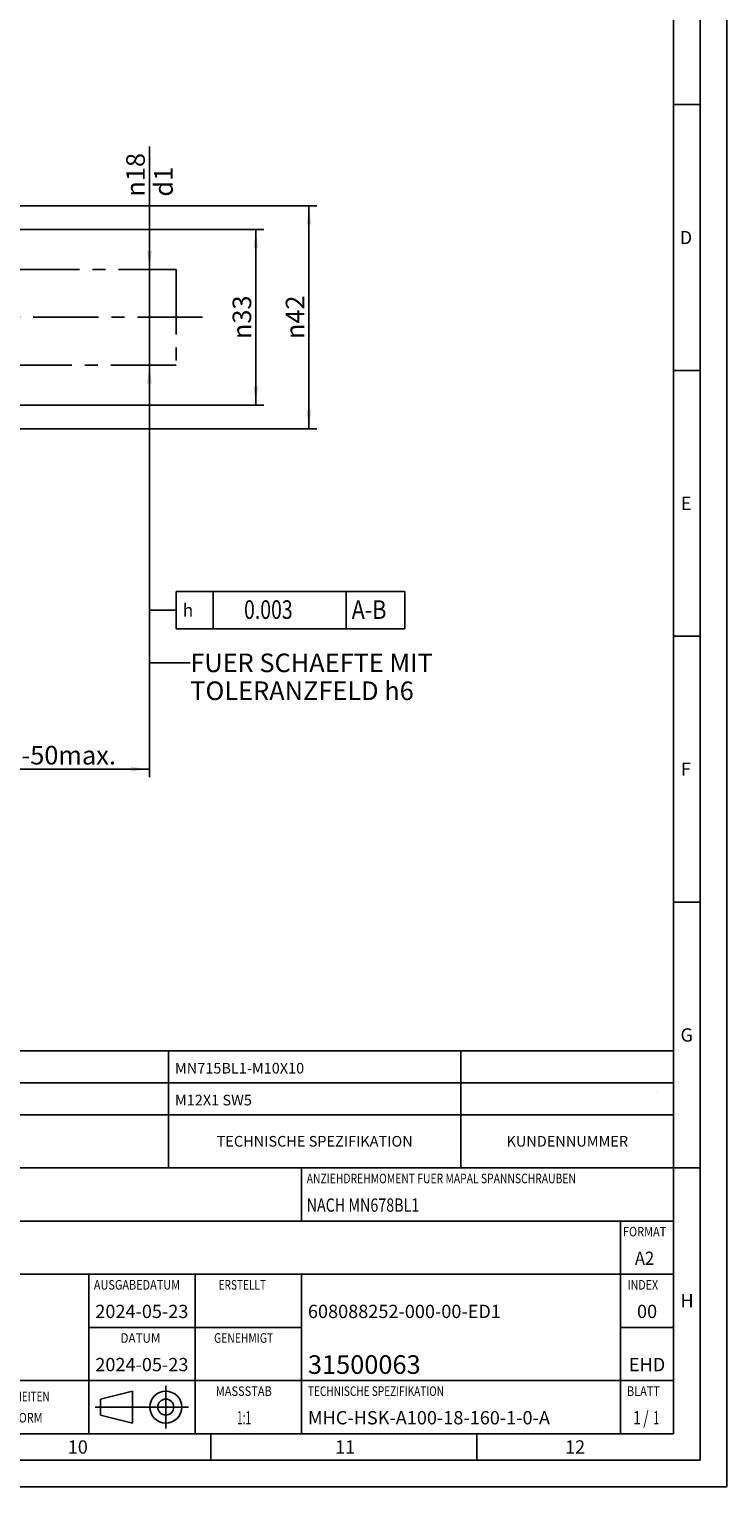
# Model space of a CAD drawing. Units: millimetres. Extents: x 0 to 594, y 0 to 420.
# Drawn here: x 463 to 594, y 0 to 274 of the extents above; entities that cross this region are included whole.
import ezdxf

# ---------------------------------------------------------------- set-up
doc = ezdxf.new("R2010")
doc.units = ezdxf.units.MM
doc.header["$LTSCALE"] = 32.67
doc.linetypes.add('CENTER', pattern=[0.6, 0.375, -0.075, 0.075, -0.075])
doc.layers.get('0').update_dxf_attribs({"linetype": 'CONTINUOUS'})
for name, color, linetype in [('608088252-000-00-ED1_CL', 7, 'CONTINUOUS'), ('608088252-000-00-ED1_FORMAT', 7, 'CONTINUOUS'), ('608088252-000-00-ED1_TABLE', 7, 'CONTINUOUS'), ('608088252-000_AXIS', 7, 'CONTINUOUS'), ('608088252-000_DIM', 7, 'CONTINUOUS'), ('608088313-000_DIM', 7, 'CONTINUOUS'), ('DRW_SKE_ED1_FADE_IN', 7, 'CONTINUOUS')]:
    doc.layers.add(name, color=color, linetype=linetype)
doc.styles.get("Standard").update_dxf_attribs({"font": 'TXT.SHX', "width": 0.7})
doc.styles.add('TEXTSTYLE_2', font='gdt', dxfattribs={"width": 0.7})
doc.dimstyles.new('DIMSTYLE_1', dxfattribs={"dimtxt": 3.5, "dimasz": 3.5, "dimexe": 1.5, "dimexo": 0, "dimgap": 0.875, "dimtad": 1, "dimdec": 3, "dimdsep": 46, "dimtxsty": 'STANDARD', "dimblk": '_FILLED', "dimblk1": '_FILLED', "dimblk2": '_FILLED', "dimcen": 0.09, "dimclrt": 2, "dimadec": 3, "dimazin": 2, "dimtp": 0.1, "dimtm": 0.1, "dimtfac": 1, "dimtdec": 3, "dimtofl": 0, "dimtmove": 0, "dimatfit": 3, "dimldrblk": '_FILLED', "dimfxl": 1, "dimtolj": 1, "dimarcsym": 0})
doc.dimstyles.new('DIMSTYLE_4', dxfattribs={"dimtxt": 3.5, "dimasz": 3.5, "dimexe": 1.5, "dimexo": 0, "dimgap": 0.875, "dimtad": 1, "dimdec": 3, "dimdsep": 46, "dimtxsty": 'STANDARD', "dimblk": '_FILLED', "dimblk1": '_FILLED', "dimblk2": '_FILLED', "dimcen": 0.09, "dimclrt": 2, "dimadec": 3, "dimazin": 2, "dimtp": 0.15, "dimtm": 0.15, "dimtfac": 1, "dimtdec": -1, "dimtofl": 0, "dimtmove": 0, "dimatfit": 3, "dimldrblk": '_FILLED', "dimfxl": 1, "dimtolj": 1, "dimarcsym": 0})
doc.dimstyles.new('DIMSTYLE_5', dxfattribs={"dimtxt": 3.5, "dimasz": 3.5, "dimexe": 1.5, "dimexo": 0, "dimgap": 0.875, "dimtad": 1, "dimdec": 3, "dimdsep": 46, "dimtxsty": 'STANDARD', "dimblk": '_FILLED', "dimblk1": '_FILLED', "dimblk2": '_FILLED', "dimcen": 0.09, "dimclrt": 2, "dimadec": 3, "dimazin": 2, "dimtp": 0.15, "dimtm": 0.15, "dimtfac": 1, "dimtdec": 3, "dimtofl": 0, "dimtmove": 0, "dimatfit": 3, "dimldrblk": '_FILLED', "dimfxl": 1, "dimtolj": 1, "dimarcsym": 0})
doc.dimstyles.get("Standard").update_dxf_attribs({"dimtxt": 3.5, "dimasz": 3.5, "dimexe": 1.5, "dimexo": 0, "dimtad": 1, "dimdec": 3, "dimdsep": 46, "dimtxsty": 'STANDARD', "dimblk": '_FILLED', "dimblk1": '_FILLED', "dimblk2": '_FILLED', "dimcen": 0.09, "dimclrt": 2, "dimadec": 3, "dimazin": 2, "dimtol": 1, "dimtp": 0.005, "dimtm": 0.005, "dimtfac": 1, "dimtdec": 3, "dimtofl": 0, "dimtmove": 0, "dimatfit": 3, "dimldrblk": '_FILLED', "dimfxl": 1, "dimtolj": 1, "dimarcsym": 0})

# ---------------------------------------------------------------- blocks, each defined once
blk = doc.blocks.new('TITLEBLOCK_BL4', base_point=(489, 30))
at = {"layer": '608088252-000-00-ED1_FORMAT', "color": 7, "linetype": 'CONTINUOUS'}
for p, q in [((584, 50), (394, 50)), ((394, 10), (394, 50)), ((394, 40), (584, 40)), ((474, 40), (474, 10)), ((514, 40), (514, 10)), ((394, 20), (584, 20))]:
    blk.add_line(p, q, dxfattribs=at)
at = {"layer": '608088252-000-00-ED1_FORMAT', "color": 3, "linetype": 'CONTINUOUS'}
for p, q in [((574, 10), (574, 50)), ((494, 40), (494, 10)), ((474, 30), (514, 30)), ((574, 30), (584, 30)), ((439, 20), (439, 10))]:
    blk.add_line(p, q, dxfattribs=at)
at = {"layer": '608088252-000-00-ED1_FORMAT', "color": 2, "linetype": 'CONTINUOUS'}
for s, height, width, p in [('TITEL', 1.8, 0.780952, (395.23, 47.1)), ('FORMAT', 1.8, 0.84127, (574.46, 47.1)), ('A2', 2.5, 0.916667, (576.71, 41.75)), ('AUSGABEDATUM', 1.8, 0.835317, (474.98, 37.1)), ('ERSTELLT', 1.8, 0.77381, (498.43, 37.1)), ('INDEX', 1.8, 0.819048, (575.31, 37.1)), ('DATUM', 1.8, 0.890476, (479.99, 27.1)), ('GENEHMIGT', 1.8, 0.791005, (497.59, 27.1)), ('UNBEMASSTE EINZELHEITEN', 1.8, 0.76087, (441.29, 16.1)), ('MASSSTAB', 1.8, 0.845238, (497.91, 17.1)), ('TECHNISCHE SPEZIFIKATION', 1.8, 0.770833, (515.23, 17.1)), ('BLATT', 1.8, 0.838095, (575.23, 17.1)), ('NACH WERKSNORM', 1.8, 0.835034, (446.51, 12.1)), ('1:1', 2.5, 0.563492, (501.89, 11.75)), ('1', 2.5, 0.761905, (576.38, 11.75)), ('/', 2.5, 0.761905, (578.29, 11.75)), ('1', 2.5, 0.571429, (580.19, 11.75))]:
    blk.add_text(s, height=height, dxfattribs=dict(at, width=width)).set_placement(p)
blk = doc.blocks.new('_FILLED')
at = {"color": 0, "linetype": 'BYBLOCK'}
blk.add_solid([(0, 0), (-1, 0.125), (-1, -0.125)], dxfattribs=at)
blk = doc.blocks.new('*D3')
at = {"layer": '608088252-000_DIM', "color": 3, "linetype": 'CONTINUOUS'}
for p, q in [((485.43, 228.99), (485.43, 252.1)), ((485.43, 252.1), (485.43, 219.99)), ((485.43, 228.99), (486.93, 228.99)), ((485.43, 204.99), (485.43, 219.99)), ((485.43, 210.99), (486.93, 210.99)), ((485.43, 210.99), (485.43, 204.99))]:
    blk.add_line(p, q, dxfattribs=at)
at = {"layer": '608088252-000_DIM', "color": 3, "linetype": 'CONTINUOUS', "xscale": 3.5, "yscale": 3.5, "zscale": 3.5}
for p, rotation in [((485.43, 228.99), 270), ((485.43, 210.99), 90)]:
    blk.add_blockref('_FILLED', p, dxfattribs=dict(at, rotation=rotation))
at = {"layer": '608088252-000_DIM', "color": 2, "linetype": 'CONTINUOUS', "insert": (481.06, 242.69), "char_height": 3.5, "width": 14.125, "attachment_point": 1, "rotation": 90, "line_spacing_factor": 0.9, "style": 'TEXTSTYLE_2'}
blk.add_mtext('{\\fgdt;n}\\fTXT.SHX;18\\Pd1', dxfattribs=at)
blk = doc.blocks.new('GEOM_TOLERANCE_SYMBOLS_BL7', base_point=(509.42, 164.9))
at = {"layer": '608088252-000-00-ED1_CL', "color": 3, "linetype": 'CONTINUOUS'}
for p, q in [((490.42, 168.4), (490.42, 161.4)), ((512.42, 168.4), (490.42, 168.4)), ((497.42, 168.4), (497.42, 161.4)), ((512.42, 168.4), (533.42, 168.4)), ((522.42, 168.4), (522.42, 161.4)), ((533.42, 161.4), (533.42, 168.4)), ((485.42, 164.9), (490.42, 164.9)), ((490.42, 161.4), (512.42, 161.4)), ((512.42, 161.4), (533.42, 161.4))]:
    blk.add_line(p, q, dxfattribs=at)
at = {"layer": '608088252-000-00-ED1_CL', "color": 2, "linetype": 'CONTINUOUS', "style": 'TEXTSTYLE_2'}
blk.add_text('h', height=2.4, dxfattribs=at).set_placement((491.67, 163.7))
at = {"layer": '608088252-000-00-ED1_CL', "color": 2, "linetype": 'CONTINUOUS'}
for s, width, p in [('0.003', 0.766667, (503.21, 163.26)), ('A-B', 0.849206, (523.46, 163.25))]:
    blk.add_text(s, height=3.5, dxfattribs=dict(at, width=width)).set_placement(p)
blk = doc.blocks.new('*D4')
at = {"layer": '608088252-000_DIM', "color": 3, "linetype": 'CONTINUOUS'}
for p, q in [((485.43, 210.99), (485.43, 133.49)), ((440.43, 204.71), (440.43, 133.49)), ((440.43, 134.99), (462.93, 134.99)), ((485.43, 134.99), (462.93, 134.99))]:
    blk.add_line(p, q, dxfattribs=at)
at = {"layer": '608088252-000_DIM', "color": 3, "linetype": 'CONTINUOUS', "xscale": 3.5, "yscale": 3.5, "zscale": 3.5, "rotation": 180}
blk.add_blockref('_FILLED', (440.43, 134.99), dxfattribs=at)
at = {"layer": '608088252-000_DIM', "color": 3, "linetype": 'CONTINUOUS', "xscale": 3.5, "yscale": 3.5, "zscale": 3.5}
blk.add_blockref('_FILLED', (485.43, 134.99), dxfattribs=at)
at = {"layer": '608088252-000_DIM', "color": 2, "linetype": 'CONTINUOUS', "insert": (462.93, 139.37), "char_height": 3.5, "width": 48.375, "attachment_point": 2, "line_spacing_factor": 0.9}
blk.add_mtext('2.5xd1-50max.', dxfattribs=at)
blk = doc.blocks.new('*D8')
at = {"layer": '608088313-000_DIM', "color": 3, "linetype": 'CONTINUOUS'}
for p, q in [((371.55, 240.99), (516.93, 240.99)), ((515.43, 240.99), (515.43, 219.99)), ((515.43, 198.99), (515.43, 219.99)), ((355.37, 198.99), (516.93, 198.99))]:
    blk.add_line(p, q, dxfattribs=at)
at = {"layer": '608088313-000_DIM', "color": 3, "linetype": 'CONTINUOUS', "xscale": 3.5, "yscale": 3.5, "zscale": 3.5}
for p, rotation in [((515.43, 240.99), 90), ((515.43, 198.99), 270)]:
    blk.add_blockref('_FILLED', p, dxfattribs=dict(at, rotation=rotation))
at = {"layer": '608088313-000_DIM', "color": 2, "linetype": 'CONTINUOUS', "insert": (511.06, 219.99), "char_height": 3.5, "width": 15.25, "attachment_point": 2, "rotation": 90, "line_spacing_factor": 0.9, "style": 'TEXTSTYLE_2'}
blk.add_mtext('{\\fgdt;n}\\fTXT.SHX;42', dxfattribs=at)
blk = doc.blocks.new('*D10')
at = {"layer": '608088313-000_DIM', "color": 3, "linetype": 'CONTINUOUS'}
for p, q in [((440.43, 236.49), (506.93, 236.49)), ((505.43, 236.49), (505.43, 219.99)), ((505.43, 203.49), (505.43, 219.99)), ((440.43, 203.49), (506.93, 203.49))]:
    blk.add_line(p, q, dxfattribs=at)
at = {"layer": '608088313-000_DIM', "color": 3, "linetype": 'CONTINUOUS', "xscale": 3.5, "yscale": 3.5, "zscale": 3.5}
for p, rotation in [((505.43, 236.49), 90), ((505.43, 203.49), 270)]:
    blk.add_blockref('_FILLED', p, dxfattribs=dict(at, rotation=rotation))
at = {"layer": '608088313-000_DIM', "color": 2, "linetype": 'CONTINUOUS', "insert": (501.06, 219.99), "char_height": 3.5, "width": 14.5, "attachment_point": 2, "rotation": 90, "line_spacing_factor": 0.9, "style": 'TEXTSTYLE_2'}
blk.add_mtext('{\\fgdt;n}\\fTXT.SHX;33', dxfattribs=at)
blk = doc.blocks.new('TITLEBLOCK_ELEMENTS_BL10', base_point=(484, 15))
at = {"layer": '608088252-000-00-ED1_FORMAT', "color": 3, "linetype": 'CONTINUOUS'}
for p, q in [((476.225, 16.5), (482.225, 18)), ((476.225, 16.5), (476.225, 13.5)), ((482.225, 12), (482.225, 18)), ((488.5, 19), (488.5, 11)), ((475.225, 15), (492.775, 15)), ((476.225, 13.5), (482.225, 12))]:
    blk.add_line(p, q, dxfattribs=at)
for radius in [3, 1.5]:
    blk.add_circle((488.5, 15), radius, dxfattribs=at)
blk = doc.blocks.new('INFORMATION_BOM_BL13', base_point=(454, 55))
at = {"layer": '608088252-000-00-ED1_CL', "color": 7, "linetype": 'CONTINUOUS'}
for p, q in [((324, 60), (324, 50)), ((324, 60), (584, 60)), ((394, 60), (394, 50)), ((514, 60), (514, 50)), ((584, 60), (584, 50)), ((324, 50), (584, 50))]:
    blk.add_line(p, q, dxfattribs=at)
at = {"layer": '608088252-000-00-ED1_CL', "color": 2, "linetype": 'CONTINUOUS'}
for s, height, width, p in [('ANZIEHDREHMOMENT FUER MAPAL SPANNSCHRAUBEN', 1.8, 0.792517, (515, 57.1)), ('NACH MN678BL1', 2.5, 0.787546, (515, 51.75))]:
    blk.add_text(s, height=height, dxfattribs=dict(at, width=width)).set_placement(p)
blk = doc.blocks.new('TABLE_BL2', base_point=(454, 71))
at = {"layer": '608088252-000-00-ED1_TABLE', "color": 3, "linetype": 'CONTINUOUS'}
for p, q in [((324, 60), (324, 82)), ((324, 82), (584, 82)), ((331.5, 60), (331.5, 82)), ((339, 60), (339, 82)), ((349, 60), (349, 82)), ((354, 60), (354, 82)), ((384, 60), (384, 82)), ((489, 60), (489, 82)), ((544, 60), (544, 82)), ((584, 60), (584, 82)), ((324, 76), (584, 76)), ((324, 70), (584, 70)), ((324, 60), (584, 60))]:
    blk.add_line(p, q, dxfattribs=at)
at = {"layer": '608088252-000-00-ED1_TABLE', "color": 2, "linetype": 'CONTINUOUS', "line_spacing_factor": 0.9}
for s, insert, char_height, width, attachment_point in [('2', (325.225, 79.75), 2, 2.92857, 1), ('1', (340.225, 79.75), 2, 2.28571, 1), ('31218229', (355.225, 79.75), 2, 17.92857, 1), ('GEWINDESTIFT', (385.225, 79.75), 2, 29.85714, 1), ('MN715BL1-M10X10', (490.225, 79.75), 2, 33.14286, 1), ('31218229', (580.775, 80.25), 0.03, 0.26893, 3), ('MA', (581.775, 80.25), 0.03, 0.08571, 3), ('30252543', (580.775, 74.25), 0.03, 0.27857, 3), ('KA', (581.775, 74.25), 0.03, 0.0825, 3), ('1', (325.225, 73.75), 2, 2.28571, 1), ('1', (340.225, 73.75), 2, 2.28571, 1), ('30252543', (355.225, 73.75), 2, 18.57143, 1), ('ANSCHLAGSCHRAUBE', (385.225, 73.75), 2, 38.57143, 1), ('M12X1 SW5', (490.225, 73.75), 2, 22.42857, 1), ('POS', (327.75, 66), 2, 7.64286, 2), ('TYP', (335.25, 66), 2, 8.07143, 2), ('MENGE', (344, 66), 2, 12.14286, 2), ('ME', (351.5, 66), 2, 5.28571, 2), ('MATERIALNUMMER', (369, 66), 2, 33.57143, 2), ('BENENNUNG', (436.5, 66), 2, 21.35714, 2), ('TECHNISCHE SPEZIFIKATION', (516.5, 66), 2, 55.5, 2), ('KUNDENNUMMER', (564, 66), 2, 29.21429, 2)]:
    blk.add_mtext(s, dxfattribs=dict(at, insert=insert, char_height=char_height, width=width, attachment_point=attachment_point))

msp = doc.modelspace()

# ---------------------------------------------------------------- linework, layer by layer
at = {"layer": '608088252-000-00-ED1_FORMAT', "color": 3, "linetype": 'CONTINUOUS'}
for p, q in [((594, 0), (594, 420)), ((589, 5), (589, 415)), ((584, 260), (589, 260)), ((584, 210), (589, 210)), ((584, 160), (589, 160)), ((584, 110), (589, 110)), ((584, 60), (589, 60)), ((394, 50), (584, 50)), ((584, 50), (584, 10)), ((394, 10), (584, 10)), ((497, 10), (497, 5)), ((547, 10), (547, 5)), ((5, 5), (589, 5)), ((0, 0), (594, 0))]:
    msp.add_line(p, q, dxfattribs=at)
at = {"layer": '608088252-000-00-ED1_FORMAT', "color": 7, "linetype": 'CONTINUOUS'}
for p, q in [((584, 10), (584, 410)), ((10, 10), (584, 10))]:
    msp.add_line(p, q, dxfattribs=at)
at = {"layer": '608088252-000_AXIS', "color": 1, "linetype": 'CENTER'}
msp.add_line((495.4344, 219.9937), (225.5344, 219.9937), dxfattribs=at)
at = {"layer": 'DRW_SKE_ED1_FADE_IN', "color": 1, "linetype": 'CENTER'}
for p, q in [((440.4344, 228.9937), (490.4344, 228.9937)), ((490.4344, 228.9937), (490.4344, 210.9937)), ((490.4344, 210.9937), (440.4344, 210.9937)), ((485.4344, 210.9937), (485.4344, 211.0437))]:
    msp.add_line(p, q, dxfattribs=at)

# ---------------------------------------------------------------- block references
msp.add_blockref('TABLE_BL2', (454, 71))
at = {"layer": '608088252-000-00-ED1_CL', "color": 3, "linetype": 'CONTINUOUS'}
for name, p in [('GEOM_TOLERANCE_SYMBOLS_BL7', (509.4214, 164.9045)), ('INFORMATION_BOM_BL13', (454, 55))]:
    msp.add_blockref(name, p, dxfattribs=at)
at = {"layer": '608088252-000-00-ED1_FORMAT', "color": 3, "linetype": 'CONTINUOUS'}
for name, p in [('TITLEBLOCK_BL4', (489, 30)), ('TITLEBLOCK_ELEMENTS_BL10', (484, 15))]:
    msp.add_blockref(name, p, dxfattribs=at)

# ---------------------------------------------------------------- texts
at = {"color": 2, "linetype": 'CONTINUOUS', "insert": (493.1116, 156.7437), "char_height": 3.5, "width": 74.375, "attachment_point": 1, "line_spacing_factor": 0.9}
msp.add_mtext('FUER SCHAEFTE MIT \\PTOLERANZFELD h6', dxfattribs=at)
at = {"layer": '608088252-000-00-ED1_FORMAT', "color": 2, "linetype": 'CONTINUOUS', "char_height": 2.5, "line_spacing_factor": 0.9}
for s, insert, width, attachment_point in [('D', (585.131, 236.25), 4.107143, 1), ('E', (585.369, 186.25), 3.392857, 1), ('F', (585.369, 136.25), 3.392857, 1), ('G', (585.2798, 86.25), 3.660714, 1), ('H', (585.2798, 36.25), 3.660714, 1), ('2024-05-23', (484, 34.25), 28.392857, 2), ('608088252-000-00-ED1', (515.225, 34.25), 57.232143, 1), ('00', (579, 34.25), 5.892857, 2), ('2024-05-23', (484, 24.25), 28.392857, 2), ('EHD', (579, 24.25), 9.017857, 2), ('MHC-HSK-A100-18-160-1-0-A', (515.225, 14.25), 69.553571, 1), ('10', (470.0655, 8.75), 5.803571, 1), ('11', (520.3333, 8.75), 5, 1), ('12', (563.5655, 8.75), 5.803571, 1)]:
    msp.add_mtext(s, dxfattribs=dict(at, insert=insert, width=width, attachment_point=attachment_point))
at = {"layer": '608088252-000-00-ED1_FORMAT', "color": 7, "linetype": 'CONTINUOUS', "insert": (515.225, 24.75), "char_height": 3.5, "width": 30.75, "attachment_point": 1, "line_spacing_factor": 0.9}
msp.add_mtext('31500063', dxfattribs=at)

# ---------------------------------------------------------------- dimensions: what is measured, and where the dimension line sits
at = {"layer": '608088252-000_DIM', "color": 3, "linetype": 'CONTINUOUS'}
dim = msp.add_linear_dim(base=(485.4344, 210.9937), p1=(486.9344, 228.9937), p2=(486.9344, 210.9937), angle=270, text='%%c<>\\Pd1', dimstyle='DIMSTYLE_1', dxfattribs=at)
dim.commit()
dim.dimension.update_dxf_attribs({"geometry": '*D3', "text_midpoint": (485.4344, 247.3952), "dimtype": 160})
dim = msp.add_linear_dim(base=(485.4344, 134.9937), p1=(440.4344, 204.712), p2=(485.4344, 210.9937), text='2.5xd1-50max.', dimstyle='DIMSTYLE_4', dxfattribs=at)
dim.commit()
dim.dimension.update_dxf_attribs({"geometry": '*D4', "text_midpoint": (462.9344, 134.9937), "dimtype": 160})
at = {"layer": '608088313-000_DIM', "color": 3, "linetype": 'CONTINUOUS'}
for base, p1, p2, picture, middle in [((515.4344, 240.9937), (355.3677, 198.9937), (371.5469, 240.9937), '*D8', (515.4344, 219.9937)), ((505.4344, 236.4937), (440.4344, 203.4937), (440.4344, 236.4937), '*D10', (505.4344, 219.9937))]:
    dim = msp.add_linear_dim(base=base, p1=p1, p2=p2, angle=90, text='%%c<>', dimstyle='DIMSTYLE_5', dxfattribs=at)
    dim.commit()
    dim.dimension.update_dxf_attribs({"geometry": picture, "text_midpoint": middle, "dimtype": 160})

# ---------------------------------------------------------------- leaders
at = {"color": 3, "linetype": 'CONTINUOUS'}
msp.add_leader([(485.4344, 210.7902), (485.4344, 154.9937), (493.1116, 154.9937)], dimstyle='STANDARD', override={"dimtad": 0, "dimldrblk": 'NONE'}, dxfattribs=at)
at = {"layer": '608088252-000-00-ED1_CL', "color": 3, "linetype": 'CONTINUOUS'}
msp.add_leader([(485.4344, 210.9937), (485.4344, 164.9937), (485.4345, 164.9937)], dimstyle='STANDARD', override={"dimtad": 0}, dxfattribs=at)

doc.saveas('drawing.dxf')
